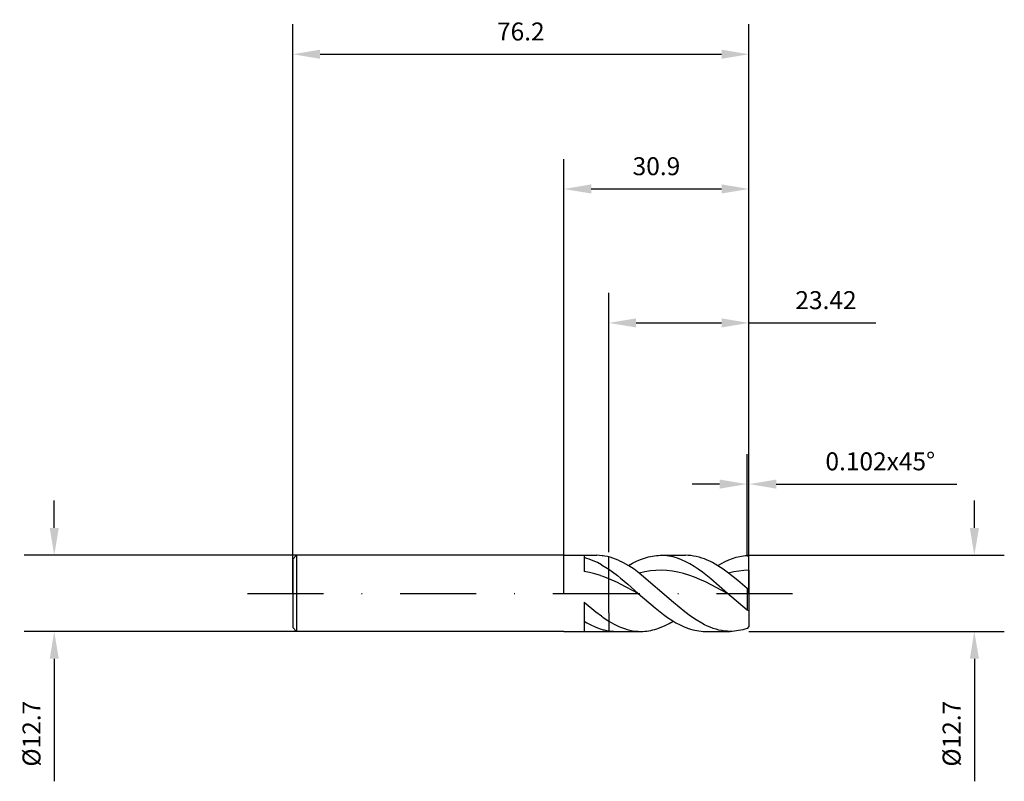
# Model space of a CAD drawing. Units: millimetres. Extents: x -91 to 74, y -31 to 96.
import ezdxf

# ---------------------------------------------------------------- set-up
doc = ezdxf.new("R2010")
doc.units = ezdxf.units.MM
doc.header["$PDMODE"] = 1
doc.linetypes.add('CENTER', pattern=[25.4, 12.7, -6.35, 0, -6.35])
doc.layers.get('DEFPOINTS').update_dxf_attribs({"linetype": 'CONTINUOUS'})
for name, color, linetype in [('1', 4, 'CONTINUOUS'), ('2', 7, 'CONTINUOUS'), ('4', 2, 'CENTER'), ('SK1', 4, 'CONTINUOUS'), ('SK2', 7, 'CONTINUOUS'), ('SK4', 2, 'CENTER')]:
    doc.layers.add(name, color=color, linetype=linetype)
doc.styles.add('SANDVIK_STYLE', font='simplex.shx', dxfattribs={"height": 3})
doc.dimstyles.new('SANDVIK_DIM', dxfattribs={"dimscale": 0, "dimtxt": 4.5, "dimasz": 4.57, "dimexe": 5, "dimexo": 0, "dimgap": 2.3, "dimtad": 1, "dimdsep": 46, "dimtxsty": 'SANDVIK_STYLE', "dimcen": 0.09, "dimclrd": 256, "dimclre": 256, "dimclrt": 256, "dimadec": 0, "dimazin": 0, "dimtfac": 1, "dimtofl": 0, "dimtmove": 2, "dimatfit": 3, "dimfxl": 1, "dimtolj": 1, "dimtzin": 0, "dimarcsym": 0})

# ---------------------------------------------------------------- blocks, each defined once
blk = doc.blocks.new('*D0')
at = {"layer": '2', "lineweight": -2, "transparency": 16777216}
for p, q in [((68.55, 10.92), (68.55, 15.49)), ((30.58, 6.35), (73.55, 6.35)), ((30.91, -6.35), (73.55, -6.35)), ((68.55, -10.92), (68.55, -31.38))]:
    blk.add_line(p, q, dxfattribs=at)
at = {"layer": '2', "transparency": 16777216}
for points in [[(67.79, 10.92), (69.32, 10.92), (68.55, 6.35)], [(67.79, -10.92), (69.32, -10.92), (68.55, -6.35)]]:
    blk.add_solid(points, dxfattribs=at)
at = {"layer": 'DEFPOINTS', "color": 0, "transparency": 16777216}
for p in [(30.58, 6.35), (30.91, -6.35), (68.55, -6.35)]:
    blk.add_point(p, dxfattribs=at)
at = {"layer": '2', "transparency": 16777216, "insert": (64.75, -23.43), "char_height": 3, "attachment_point": 5, "rotation": 90, "style": 'SANDVIK_STYLE'}
blk.add_mtext('\\A1;%%c12.7', dxfattribs=at)
blk = doc.blocks.new('*D1')
at = {"layer": '2', "lineweight": -2, "transparency": 16777216}
for p, q in [((0, 0), (0, 72.51)), ((30.9, 6.03), (30.9, 72.51)), ((4.57, 67.51), (26.33, 67.51))]:
    blk.add_line(p, q, dxfattribs=at)
at = {"layer": '2', "transparency": 16777216}
for points in [[(4.57, 68.28), (4.57, 66.75), (0, 67.51)], [(26.33, 68.28), (26.33, 66.75), (30.9, 67.51)]]:
    blk.add_solid(points, dxfattribs=at)
at = {"layer": 'DEFPOINTS', "color": 0, "transparency": 16777216}
for p in [(30.9, 67.51), (30.9, 6.03), (0, 0)]:
    blk.add_point(p, dxfattribs=at)
at = {"layer": '2', "transparency": 16777216, "insert": (15.45, 71.31), "char_height": 3, "attachment_point": 5, "style": 'SANDVIK_STYLE'}
blk.add_mtext('\\A1;30.9', dxfattribs=at)
blk = doc.blocks.new('*D4')
at = {"layer": 'DEFPOINTS', "color": 0, "transparency": 16777216}
for p in [(30.9, 90), (-45.3, 0), (30.9, 0)]:
    blk.add_point(p, dxfattribs=at)
at = {"layer": 'SK2', "lineweight": -2, "transparency": 16777216}
for p, q in [((-45.3, 0), (-45.3, 95)), ((30.9, 0), (30.9, 95)), ((-40.73, 90), (26.33, 90))]:
    blk.add_line(p, q, dxfattribs=at)
at = {"layer": 'SK2', "transparency": 16777216}
for points in [[(-40.73, 90.76), (-40.73, 89.24), (-45.3, 90)], [(26.33, 90.76), (26.33, 89.24), (30.9, 90)]]:
    blk.add_solid(points, dxfattribs=at)
at = {"layer": 'SK2', "transparency": 16777216, "insert": (-7.2, 93.8), "char_height": 3, "attachment_point": 5, "style": 'SANDVIK_STYLE'}
blk.add_mtext('\\A1;76.2', dxfattribs=at)
blk = doc.blocks.new('*D12')
at = {"layer": '2', "lineweight": -2, "transparency": 16777216}
for p, q in [((30.58, 6.35), (30.58, 23.24)), ((30.9, 6.03), (30.9, 23.24)), ((26.01, 18.24), (21.44, 18.24)), ((35.47, 18.24), (65.64, 18.24))]:
    blk.add_line(p, q, dxfattribs=at)
at = {"layer": '2', "transparency": 16777216}
for points in [[(26.01, 19), (26.01, 17.48), (30.58, 18.24)], [(35.47, 19), (35.47, 17.48), (30.9, 18.24)]]:
    blk.add_solid(points, dxfattribs=at)
at = {"layer": 'DEFPOINTS', "color": 0, "transparency": 16777216}
for p in [(30.9, 18.24), (30.58, 6.35), (30.9, 6.03)]:
    blk.add_point(p, dxfattribs=at)
at = {"layer": '2', "transparency": 16777216, "insert": (52.84, 22.04), "char_height": 3, "attachment_point": 5, "style": 'SANDVIK_STYLE'}
blk.add_mtext('\\A1;0.102x45°', dxfattribs=at)
blk = doc.blocks.new('*D14')
at = {"layer": '2', "lineweight": -2, "transparency": 16777216}
for p, q in [((7.48, 6.86), (7.48, 50.15)), ((30.9, 6.03), (30.9, 50.15)), ((12.05, 45.15), (26.33, 45.15)), ((30.9, 45.15), (52.07, 45.15))]:
    blk.add_line(p, q, dxfattribs=at)
at = {"layer": '2', "transparency": 16777216}
for points in [[(12.05, 45.91), (12.05, 44.39), (7.48, 45.15)], [(26.33, 45.91), (26.33, 44.39), (30.9, 45.15)]]:
    blk.add_solid(points, dxfattribs=at)
at = {"layer": 'DEFPOINTS', "color": 0, "transparency": 16777216}
for p in [(7.48, 45.15), (7.48, 6.86), (30.9, 6.03)]:
    blk.add_point(p, dxfattribs=at)
at = {"layer": '2', "transparency": 16777216, "insert": (43.77, 48.95), "char_height": 3, "attachment_point": 5, "style": 'SANDVIK_STYLE'}
blk.add_mtext('\\A1;23.42', dxfattribs=at)
blk = doc.blocks.new('*D19')
at = {"layer": 'DEFPOINTS', "color": 0, "transparency": 16777216}
for p in [(-44.66, 6.35), (-85.13, -6.35), (-44.66, -6.35)]:
    blk.add_point(p, dxfattribs=at)
at = {"layer": 'SK2', "lineweight": -2, "transparency": 16777216}
for p, q in [((-85.13, 10.92), (-85.13, 15.49)), ((-44.66, 6.35), (-90.13, 6.35)), ((-44.66, -6.35), (-90.13, -6.35)), ((-85.13, -10.92), (-85.13, -31.38))]:
    blk.add_line(p, q, dxfattribs=at)
at = {"layer": 'SK2', "transparency": 16777216}
for points in [[(-85.89, 10.92), (-84.37, 10.92), (-85.13, 6.35)], [(-85.89, -10.92), (-84.37, -10.92), (-85.13, -6.35)]]:
    blk.add_solid(points, dxfattribs=at)
at = {"layer": 'SK2', "transparency": 16777216, "insert": (-88.93, -23.43), "char_height": 3, "attachment_point": 5, "rotation": 90, "style": 'SANDVIK_STYLE'}
blk.add_mtext('\\A1;%%c12.7', dxfattribs=at)

msp = doc.modelspace()

# ---------------------------------------------------------------- linework, layer by layer
at = {"layer": '1'}
for p, q in [((0, 6.349), (5.504, 6.349)), ((3.386, 6.349), (3.386, 3.631)), ((3.845, 5.836), (3.386, 5.964)), ((4.195, 5.724), (3.845, 5.836)), ((4.894, 5.457), (4.195, 5.724)), ((5.593, 5.137), (4.894, 5.457)), ((5.945, 6.329), (5.504, 6.349)), ((6.293, 4.766), (5.593, 5.137)), ((6.393, 6.288), (5.945, 6.329)), ((6.561, 6.262), (6.393, 6.288)), ((6.835, 6.22), (6.561, 6.262)), ((7.278, 6.129), (6.835, 6.22)), ((7.481, 6.077), (7.278, 6.129)), ((7.481, 3.174), (7.481, 6.077)), ((7.481, 3.174), (7.481, 6.077)), ((4.264, 3.464), (3.386, 3.631)), ((5.186, 3.238), (4.264, 3.464)), ((6.293, 4.766), (6.561, 4.611)), ((6.561, 4.611), (7.235, 4.223)), ((7.235, 4.223), (7.481, 4.051)), ((6.107, 2.957), (5.186, 3.238)), ((6.561, 2.813), (6.119, 2.953)), ((7.235, 2.559), (6.561, 2.813)), ((7.481, 2.45), (7.235, 2.559)), ((7.481, -3.259), (7.481, 3.174)), ((7.481, -3.259), (7.481, 3.174)), ((3.386, -1.498), (3.386, -6.349)), ((5.344, -3.124), (3.386, -1.502)), ((6.293, -3.835), (5.344, -3.124)), ((7.481, -3.259), (7.481, -6.349)), ((7.481, -3.259), (7.481, -6.349)), ((3.386, -4.661), (3.8, -4.908)), ((3.8, -4.908), (4.499, -5.279)), ((6.293, -3.835), (6.426, -3.932)), ((6.426, -3.932), (6.561, -4.022)), ((6.561, -4.022), (7.345, -4.541)), ((7.345, -4.541), (7.481, -4.62)), ((0, -6.349), (7.481, -6.349)), ((4.499, -5.279), (5.198, -5.6)), ((5.198, -5.6), (5.897, -5.866)), ((5.897, -5.866), (6.247, -5.978)), ((6.247, -5.978), (6.561, -6.066)), ((6.561, -6.066), (6.7, -6.104)), ((6.7, -6.104), (7.098, -6.192)), ((7.098, -6.192), (7.481, -6.258))]:
    msp.add_line(p, q, dxfattribs=at)
at = {"layer": '1', "color": 1}
for p, q in [((7.481, 3.174), (7.481, 6.077)), ((7.721, 6.015), (7.481, 6.077)), ((7.481, 3.174), (7.481, 6.077)), ((8.163, 5.877), (7.721, 6.015)), ((8.606, 5.716), (8.163, 5.877)), ((9.049, 5.533), (8.606, 5.716)), ((9.467, 5.34), (9.049, 5.533)), ((9.491, 5.329), (9.467, 5.34)), ((9.934, 5.105), (9.491, 5.329)), ((10.82, 4.597), (9.934, 5.105)), ((10.772, 4.626), (11.444, 5.015)), ((11.444, 5.015), (12.116, 5.359)), ((12.116, 5.359), (12.788, 5.656)), ((12.788, 5.656), (13.46, 5.903)), ((13.46, 5.903), (13.795, 6.006)), ((13.795, 6.006), (14.131, 6.097)), ((14.131, 6.097), (14.467, 6.174)), ((14.467, 6.174), (14.803, 6.237)), ((14.803, 6.237), (15.139, 6.286)), ((15.139, 6.286), (15.475, 6.321)), ((15.475, 6.321), (15.811, 6.342)), ((15.811, 6.342), (16.147, 6.349)), ((16.147, 6.349), (20.315, 6.349)), ((16.496, 6.342), (16.147, 6.349)), ((16.846, 6.319), (16.496, 6.342)), ((17.196, 6.281), (16.846, 6.319)), ((17.545, 6.227), (17.196, 6.281)), ((17.895, 6.159), (17.545, 6.227)), ((18.244, 6.076), (17.895, 6.159)), ((18.594, 5.978), (18.244, 6.076)), ((18.944, 5.866), (18.594, 5.978)), ((19.643, 5.6), (18.944, 5.866)), ((20.342, 5.279), (19.643, 5.6)), ((20.764, 6.337), (20.315, 6.349)), ((21.041, 4.908), (20.342, 5.279)), ((21.214, 6.299), (20.764, 6.337)), ((21.663, 6.236), (21.214, 6.299)), ((22.113, 6.148), (21.663, 6.236)), ((22.562, 6.036), (22.113, 6.148)), ((23.012, 5.899), (22.562, 6.036)), ((23.461, 5.74), (23.012, 5.899)), ((23.911, 5.557), (23.461, 5.74)), ((24.36, 5.352), (23.911, 5.557)), ((24.81, 5.126), (24.36, 5.352)), ((25.709, 4.614), (24.81, 5.126)), ((25.689, 4.626), (26.301, 4.982)), ((26.301, 4.982), (26.914, 5.302)), ((26.914, 5.302), (27.526, 5.582)), ((27.526, 5.582), (28.138, 5.821)), ((28.138, 5.821), (28.75, 6.017)), ((28.75, 6.017), (29.363, 6.169)), ((29.363, 6.169), (29.669, 6.228)), ((29.669, 6.228), (29.975, 6.275)), ((29.975, 6.275), (30.281, 6.315)), ((30.281, 6.315), (30.585, 6.347)), ((30.905, 6.03), (30.585, 6.347)), ((30.905, 3.847), (30.905, 6.03)), ((7.481, 4.051), (8.099, 3.619)), ((8.099, 3.619), (8.962, 2.961)), ((11.705, 4.018), (10.82, 4.597)), ((12.59, 3.378), (11.705, 4.018)), ((13.512, 3.587), (12.59, 3.378)), ((18.284, -1.5), (12.59, 3.378)), ((14.433, 3.737), (13.512, 3.587)), ((15.355, 3.824), (14.433, 3.737)), ((16.276, 3.847), (15.355, 3.824)), ((17.198, 3.806), (16.276, 3.847)), ((18.119, 3.701), (17.198, 3.806)), ((19.041, 3.534), (18.119, 3.701)), ((19.962, 3.309), (19.041, 3.534)), ((20.884, 3.028), (19.962, 3.309)), ((21.74, 4.49), (21.041, 4.908)), ((22.44, 4.028), (21.74, 4.49)), ((23.139, 3.528), (22.44, 4.028)), ((24.537, 2.43), (23.139, 3.528)), ((26.608, 4.028), (25.709, 4.614)), ((27.507, 3.378), (26.608, 4.028)), ((28.356, 3.573), (27.507, 3.378)), ((29.047, 2.146), (27.507, 3.378)), ((29.206, 3.718), (28.356, 3.573)), ((30.055, 3.809), (29.206, 3.718)), ((30.905, 3.847), (30.055, 3.809)), ((30.905, 3.847), (30.905, 0.706)), ((7.481, -3.259), (7.481, 3.174)), ((7.481, -3.259), (7.481, 3.174)), ((8.962, 1.794), (7.481, 2.45)), ((8.962, 2.961), (9.467, 2.541)), ((9.467, 1.532), (8.962, 1.794)), ((9.467, 2.541), (10.69, 1.525)), ((21.805, 2.696), (20.884, 3.028)), ((22.727, 2.319), (21.805, 2.696)), ((23.648, 1.904), (22.727, 2.319)), ((27.334, 0), (23.648, 1.904)), ((27.334, 0), (24.537, 2.43)), ((30.587, 0.814), (29.047, 2.146)), ((12.418, 0), (9.467, 1.532)), ((10.69, 1.525), (12.418, 0)), ((30.587, 0.814), (30.587, -2.8)), ((30.905, 0.706), (30.587, 0.814)), ((30.905, 0.706), (30.905, -2.899)), ((12.418, 0), (15.214, -2.43)), ((20.182, -3.071), (18.284, -1.5)), ((30.587, -2.8), (27.334, 0)), ((7.481, -3.259), (7.481, -6.349)), ((7.481, -3.259), (7.481, -6.349)), ((15.214, -2.43), (16.613, -3.528)), ((21.131, -3.782), (20.182, -3.071)), ((30.905, -2.899), (30.587, -2.8)), ((30.905, -2.899), (30.905, -5.541)), ((7.481, -4.62), (8.263, -5.074)), ((16.613, -3.528), (17.312, -4.028)), ((17.312, -4.028), (18.011, -4.49)), ((17.559, -5.015), (18.231, -4.626)), ((18.011, -4.49), (18.711, -4.908)), ((18.711, -4.908), (19.41, -5.279)), ((22.079, -4.426), (21.131, -3.782)), ((23.028, -4.992), (22.079, -4.426)), ((7.481, -6.258), (7.495, -6.26)), ((7.481, -6.349), (8.688, -6.369)), ((7.495, -6.26), (7.893, -6.31)), ((7.893, -6.31), (8.291, -6.339)), ((8.263, -5.074), (8.723, -5.309)), ((8.291, -6.339), (8.688, -6.369)), ((8.688, -6.369), (9.467, -6.365)), ((8.723, -5.309), (9.182, -5.523)), ((9.182, -5.523), (9.467, -5.641)), ((9.467, -5.641), (9.641, -5.713)), ((9.467, -6.365), (12.856, -6.349)), ((9.641, -5.713), (10.1, -5.88)), ((10.1, -5.88), (10.56, -6.022)), ((10.56, -6.022), (11.019, -6.139)), ((11.019, -6.139), (11.478, -6.231)), ((11.478, -6.231), (11.938, -6.297)), ((11.938, -6.297), (12.397, -6.336)), ((12.397, -6.336), (12.856, -6.349)), ((12.856, -6.349), (13.192, -6.342)), ((13.192, -6.342), (13.528, -6.321)), ((13.528, -6.321), (13.864, -6.286)), ((13.864, -6.286), (14.2, -6.237)), ((14.2, -6.237), (14.536, -6.174)), ((14.536, -6.174), (14.872, -6.097)), ((14.872, -6.097), (15.208, -6.006)), ((15.208, -6.006), (15.544, -5.903)), ((15.544, -5.903), (16.215, -5.656)), ((16.215, -5.656), (16.887, -5.359)), ((16.887, -5.359), (17.559, -5.015)), ((19.41, -5.279), (20.109, -5.6)), ((20.109, -5.6), (20.808, -5.866)), ((20.808, -5.866), (21.158, -5.978)), ((21.158, -5.978), (21.507, -6.076)), ((21.507, -6.076), (21.857, -6.159)), ((21.857, -6.159), (22.207, -6.227)), ((22.207, -6.227), (22.556, -6.281)), ((22.556, -6.281), (22.906, -6.319)), ((22.906, -6.319), (23.255, -6.342)), ((23.503, -5.242), (23.028, -4.992)), ((23.255, -6.342), (23.605, -6.349)), ((23.977, -5.469), (23.503, -5.242)), ((23.605, -6.349), (27.773, -6.349)), ((24.452, -5.671), (23.977, -5.469)), ((24.926, -5.849), (24.452, -5.671)), ((25.401, -6), (24.926, -5.849)), ((25.875, -6.125), (25.401, -6)), ((26.35, -6.223), (25.875, -6.125)), ((26.824, -6.293), (26.35, -6.223)), ((27.299, -6.335), (26.824, -6.293)), ((27.773, -6.349), (27.299, -6.335)), ((28.125, -6.342), (27.773, -6.349)), ((28.477, -6.318), (28.125, -6.342)), ((28.828, -6.28), (28.477, -6.318)), ((29.18, -6.226), (28.828, -6.28)), ((29.532, -6.157), (29.18, -6.226)), ((29.884, -6.073), (29.532, -6.157)), ((30.235, -5.974), (29.884, -6.073)), ((30.587, -5.86), (30.235, -5.974)), ((30.905, -5.541), (30.587, -5.86))]:
    msp.add_line(p, q, dxfattribs=at)
at = {"layer": '4'}
msp.add_line((0, 0), (40.372, 0), dxfattribs=at)
at = {"layer": 'SK1'}
for p, q in [((-44.66, 6.349), (-45.295, 5.714)), ((-45.295, 5.714), (-45.295, 5.709)), ((-45.295, 5.709), (-45.295, 5.202)), ((-45.295, 5.202), (-45.295, -5.714)), ((0, 6.349), (-44.66, 6.349)), ((-44.66, 6.349), (-44.66, 6.343)), ((-44.66, 6.343), (-44.66, 5.78)), ((-44.66, 5.78), (-44.66, -6.349)), ((-44.66, -6.349), (-45.295, -5.714)), ((0, -6.349), (-44.66, -6.349))]:
    msp.add_line(p, q, dxfattribs=at)
at = {"layer": 'SK4'}
msp.add_line((-52.853, 0), (0, 0), dxfattribs=at)

# ---------------------------------------------------------------- dimensions: what is measured, and where the dimension line sits
at = {"layer": '2'}
dim = msp.add_linear_dim(base=(30.9046, 67.5142), p1=(0, 0), p2=(30.9046, 6.0304), dimstyle='SANDVIK_DIM', override={"dimscale": 1, "dimtxt": 3, "dimtmove": 0}, dxfattribs=at)
dim.commit()
dim.dimension.update_dxf_attribs({"geometry": '*D1', "text_midpoint": (15.4523, 71.3142)})
dim = msp.add_linear_dim(base=(7.481, 45.152), p1=(30.905, 6.03), p2=(7.481, 6.86), dimstyle='SANDVIK_DIM', override={"dimscale": 1, "dimtxt": 3, "dimtmove": 0}, dxfattribs=at)
dim.commit()
dim.dimension.update_dxf_attribs({"geometry": '*D14', "text_midpoint": (43.775, 45.152), "dimtype": 160})
dim = msp.add_linear_dim(base=(30.905, 18.238), p1=(30.585, 6.347), p2=(30.905, 6.03), text='0.102x45°', dimstyle='SANDVIK_DIM', override={"dimscale": 1, "dimtxt": 3, "dimtmove": 0}, dxfattribs=at)
dim.commit()
dim.dimension.update_dxf_attribs({"geometry": '*D12', "text_midpoint": (52.845, 22.038)})
dim = msp.add_linear_dim(base=(68.555, -6.349), p1=(30.585, 6.347), p2=(30.906, -6.349), angle=90, text='%%c<>', dimstyle='SANDVIK_DIM', override={"dimscale": 1, "dimtxt": 3, "dimtmove": 0}, dxfattribs=at)
dim.commit()
dim.dimension.update_dxf_attribs({"geometry": '*D0', "text_midpoint": (64.755, -23.432)})
at = {"layer": 'SK2'}
dim = msp.add_linear_dim(base=(30.905, 90), p1=(-45.295, 0), p2=(30.905, 0), dimstyle='SANDVIK_DIM', override={"dimscale": 1, "dimtxt": 3, "dimtmove": 0}, dxfattribs=at)
dim.commit()
dim.dimension.update_dxf_attribs({"geometry": '*D4', "text_midpoint": (-7.195, 93.8)})
dim = msp.add_linear_dim(base=(-85.133, -6.349), p1=(-44.66, 6.349), p2=(-44.66, -6.349), angle=90, text='%%c<>', dimstyle='SANDVIK_DIM', override={"dimscale": 1, "dimtxt": 3, "dimtmove": 0}, dxfattribs=at)
dim.commit()
dim.dimension.update_dxf_attribs({"geometry": '*D19', "text_midpoint": (-88.933, -23.432)})

doc.saveas('drawing.dxf')
